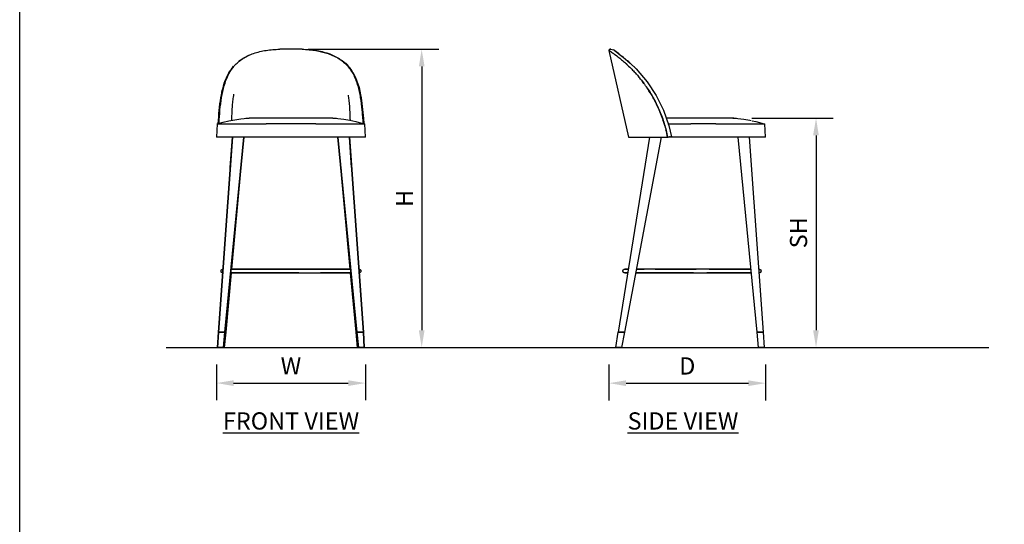
# Model space of a CAD drawing. Units: inches. Extents: x 0 to 204, y 0 to 264.
# Drawn here: x 0 to 129, y 66 to 132 of the extents above; entities that cross this region are included whole.
import ezdxf

# ---------------------------------------------------------------- set-up
doc = ezdxf.new("R2010")
doc.units = ezdxf.units.IN
doc.header["$MEASUREMENT"] = 0
doc.layers.get('0').update_dxf_attribs({"color": 10})
doc.layers.add('A-ANNO-DIMS', color=2, linetype='Continuous')
doc.layers.add('A-ANNO-NOTES', color=2, linetype='Continuous')
doc.styles.add('Arial', font='arial.ttf')
doc.dimstyles.new('ARCH-24', dxfattribs={"dimscale": 24, "dimtxt": 0.09375, "dimasz": 0.09375, "dimexe": 0.09375, "dimexo": 0.09375, "dimgap": 0.046875, "dimtad": 1, "dimdec": 4, "dimzin": 3, "dimdsep": 46, "dimlunit": 4, "dimtxsty": 'Arial', "dimcen": 0, "dimdle": 0.09375, "dimclrd": 256, "dimclre": 256, "dimclrt": 256, "dimadec": 0, "dimazin": 0, "dimtfac": 1, "dimtdec": 4, "dimtmove": 2, "dimatfit": 2, "dimfxl": 1, "dimfrac": 2, "dimtolj": 1, "dimtzin": 0, "dimlwd": -1, "dimlwe": -1, "dimarcsym": 0})

# ---------------------------------------------------------------- blocks, each defined once
blk = doc.blocks.new('*D1')
at = {"layer": 'A-ANNO-DIMS', "transparency": 16777216}
for p, q in [((25.75, 86.88), (25.75, 82.22)), ((45.25, 86.88), (45.25, 82.22)), ((28, 84.47), (43, 84.47))]:
    blk.add_line(p, q, dxfattribs=at)
for points in [[(28, 84.84), (28, 84.09), (25.75, 84.47)], [(43, 84.84), (43, 84.09), (45.25, 84.47)]]:
    blk.add_solid(points, dxfattribs=at)
at = {"layer": 'Defpoints', "color": 0, "transparency": 16777216}
for p in [(25.75, 89.13), (45.25, 89.13), (45.25, 84.47)]:
    blk.add_point(p, dxfattribs=at)
at = {"layer": 'A-ANNO-DIMS', "transparency": 16777216, "insert": (35.5, 86.72), "char_height": 2.25, "attachment_point": 5, "style": 'Arial'}
blk.add_mtext('\\A1;W', dxfattribs=at)
blk = doc.blocks.new('*D2')
at = {"layer": 'A-ANNO-DIMS', "transparency": 16777216}
for p, q in [((77.12, 86.88), (77.12, 82.21)), ((97.62, 86.88), (97.62, 82.21)), ((79.37, 84.46), (95.37, 84.46))]:
    blk.add_line(p, q, dxfattribs=at)
for points in [[(79.37, 84.83), (79.37, 84.08), (77.12, 84.46)], [(95.37, 84.83), (95.37, 84.08), (97.62, 84.46)]]:
    blk.add_solid(points, dxfattribs=at)
at = {"layer": 'Defpoints', "color": 0, "transparency": 16777216}
for p in [(77.12, 89.13), (97.62, 89.13), (97.62, 84.46)]:
    blk.add_point(p, dxfattribs=at)
at = {"layer": 'A-ANNO-DIMS', "transparency": 16777216, "insert": (87.37, 86.71), "char_height": 2.25, "attachment_point": 5, "style": 'Arial'}
blk.add_mtext('\\A1;D', dxfattribs=at)
blk = doc.blocks.new('*D3')
at = {"layer": 'A-ANNO-DIMS', "transparency": 16777216}
for p, q in [((95.83, 119.12), (106.47, 119.12)), ((104.22, 116.87), (104.22, 91.38)), ((103.72, 89.13), (106.47, 89.13))]:
    blk.add_line(p, q, dxfattribs=at)
for points in [[(103.84, 116.87), (104.59, 116.87), (104.22, 119.12)], [(103.84, 91.38), (104.59, 91.38), (104.22, 89.13)]]:
    blk.add_solid(points, dxfattribs=at)
at = {"layer": 'Defpoints', "color": 0, "transparency": 16777216}
for p in [(93.58, 119.12), (101.47, 89.13), (104.22, 89.13)]:
    blk.add_point(p, dxfattribs=at)
at = {"layer": 'A-ANNO-DIMS', "transparency": 16777216, "insert": (101.93, 104.13), "char_height": 2.25, "attachment_point": 5, "rotation": 90, "style": 'Arial'}
blk.add_mtext('\\A1;SH', dxfattribs=at)
blk = doc.blocks.new('*D4')
at = {"layer": 'A-ANNO-DIMS', "transparency": 16777216}
for p, q in [((37.75, 128.13), (54.86, 128.13)), ((52.61, 125.88), (52.61, 91.38)), ((46.25, 89.13), (54.86, 89.13))]:
    blk.add_line(p, q, dxfattribs=at)
for points in [[(52.24, 125.88), (52.99, 125.88), (52.61, 128.13)], [(52.24, 91.38), (52.99, 91.38), (52.61, 89.13)]]:
    blk.add_solid(points, dxfattribs=at)
at = {"layer": 'Defpoints', "color": 0, "transparency": 16777216}
for p in [(35.5, 128.13), (44, 89.13), (52.61, 89.13)]:
    blk.add_point(p, dxfattribs=at)
at = {"layer": 'A-ANNO-DIMS', "transparency": 16777216, "insert": (50.36, 108.63), "char_height": 2.25, "attachment_point": 5, "rotation": 90, "style": 'Arial'}
blk.add_mtext('\\A1;H', dxfattribs=at)
blk = doc.blocks.new('VISTA-5-FR')
for p, q in [((1.47, 39), (-1.47, 39)), ((5.47, 30), (-5.47, 30)), ((-9.66, 29.25), (-9.75, 27.5)), ((-9.66, 29.25), (-3.25, 29.25)), ((3.25, 29.25), (-3.25, 29.25)), ((3.25, 29.25), (9.66, 29.25)), ((9.75, 27.5), (9.66, 29.25)), ((-3.25, 27.5), (-9.75, 27.5)), ((-7.65, 27.5), (-9.49, 2)), ((-9.49, 2), (-7.65, 27.5)), ((-8.64, 2), (-6.15, 27.5)), ((-6.15, 27.5), (-8.64, 2)), ((-7.67, 27.5), (-7.94, 23.53)), ((-7.94, 23.53), (-7.67, 27.5)), ((3.25, 27.5), (-3.25, 27.5)), ((9.75, 27.5), (3.25, 27.5)), ((6.15, 27.5), (8.64, 2)), ((8.64, 2), (6.15, 27.5)), ((9.49, 2), (7.65, 27.5)), ((7.65, 27.5), (9.49, 2)), ((7.94, 23.53), (7.67, 27.5)), ((7.67, 27.5), (7.94, 23.53)), ((-7.77, 10.24), (-6.54, 23.53)), ((-6.54, 23.53), (-7.77, 10.24)), ((6.54, 23.53), (7.77, 10.24)), ((7.77, 10.24), (6.54, 23.53)), ((-9.16, 10), (-9.15, 10.01)), ((-9.15, 9.99), (-9.16, 10)), ((-9.16, 10), (-9.16, 10)), ((-9.15, 10.07), (-9.14, 10.08)), ((-9.15, 10.06), (-9.15, 10.07)), ((-9.15, 10.05), (-9.15, 10.06)), ((-9.15, 10.04), (-9.15, 10.05)), ((-9.15, 10.03), (-9.15, 10.04)), ((-9.15, 10.02), (-9.15, 10.03)), ((-9.15, 10.01), (-9.15, 10.02)), ((-9.15, 9.98), (-9.15, 9.99)), ((-9.15, 9.97), (-9.15, 9.98)), ((-9.15, 9.96), (-9.15, 9.97)), ((-9.15, 9.95), (-9.15, 9.96)), ((-9.15, 9.94), (-9.15, 9.95)), ((-9.14, 9.93), (-9.15, 9.94)), ((-9.14, 10.1), (-9.13, 10.11)), ((-9.14, 10.09), (-9.14, 10.1)), ((-9.14, 10.08), (-9.14, 10.09)), ((-9.14, 9.92), (-9.14, 9.93)), ((-9.14, 9.91), (-9.14, 9.92)), ((-9.13, 9.9), (-9.14, 9.91)), ((-9.13, 10.11), (-9.13, 10.12)), ((-9.13, 10.12), (-9.12, 10.12)), ((-9.13, 9.89), (-9.13, 9.9)), ((-9.13, 9.88), (-9.13, 9.89)), ((-9.12, 9.87), (-9.13, 9.88)), ((-9.12, 10.13), (-9.11, 10.14)), ((-9.12, 10.12), (-9.12, 10.13)), ((-9.12, 9.86), (-9.12, 9.87)), ((-9.11, 9.86), (-9.12, 9.86)), ((-9.11, 10.15), (-9.1, 10.16)), ((-9.11, 10.14), (-9.11, 10.15)), ((-9.1, 9.85), (-9.11, 9.86)), ((-9.1, 10.16), (-9.09, 10.16)), ((-9.1, 9.84), (-9.1, 9.85)), ((-9.09, 9.83), (-9.1, 9.84)), ((-9.09, 10.17), (-9.08, 10.18)), ((-9.09, 10.16), (-9.09, 10.17)), ((-9.08, 9.83), (-9.09, 9.83)), ((-9.08, 10.18), (-9.07, 10.19)), ((-9.08, 9.82), (-9.08, 9.83)), ((-9.07, 9.81), (-9.08, 9.82)), ((-9.07, 10.19), (-9.06, 10.19)), ((-9.06, 9.81), (-9.07, 9.81)), ((-9.06, 10.19), (-9.06, 10.2)), ((-9.06, 10.2), (-9.05, 10.2)), ((-9.05, 9.8), (-9.06, 9.81)), ((-9.05, 10.2), (-9.04, 10.21)), ((-9.05, 9.79), (-9.05, 9.8)), ((-9.04, 9.79), (-9.05, 9.79)), ((-9.04, 10.21), (-9.03, 10.22)), ((-9.03, 9.78), (-9.04, 9.79)), ((-9.03, 10.22), (-9.02, 10.22)), ((-9.02, 9.78), (-9.03, 9.78)), ((-9.02, 10.22), (-9.01, 10.23)), ((-9.01, 9.77), (-9.02, 9.78)), ((-9.01, 10.23), (-9, 10.23)), ((-9, 9.77), (-9.01, 9.77)), ((-9, 10.23), (-8.99, 10.24)), ((-9, 10.23), (-9, 10.23)), ((-8.99, 9.77), (-9, 9.77)), ((-8.99, 10.24), (-8.98, 10.24)), ((-8.98, 9.76), (-8.99, 9.77)), ((-8.98, 10.24), (-8.97, 10.24)), ((-8.97, 9.76), (-8.98, 9.76)), ((-8.97, 10.24), (-8.96, 10.24)), ((-8.96, 9.76), (-8.97, 9.76)), ((-8.96, 10.24), (-8.95, 10.25)), ((-8.95, 9.75), (-8.96, 9.76)), ((-8.95, 10.25), (-8.94, 10.25)), ((-8.94, 9.75), (-8.95, 9.75)), ((-8.94, 10.25), (-8.93, 10.25)), ((-8.93, 9.75), (-8.94, 9.75)), ((-8.94, 9.75), (-8.94, 9.75)), ((-8.93, 10.25), (-8.92, 10.25)), ((-8.92, 10.25), (-8.91, 10.25)), ((-8.91, 10.25), (-8.91, 10.25)), ((-8.9, 10.25), (-8.91, 10.25)), ((-8.91, 10.25), (-8.89, 10.25)), ((-8.89, 10.25), (-8.9, 10.25)), ((-8.53, 2), (-7.81, 9.76)), ((-7.81, 9.76), (-8.53, 2)), ((-7.9, 9.75), (-7.86, 9.75)), ((-7.87, 9.75), (-7.89, 9.75)), ((-7.81, 9.75), (-7.87, 9.75)), ((-7.82, 10.25), (-7.86, 10.25)), ((-7.86, 9.75), (-7.8, 9.75)), ((-7.84, 10.25), (-7.78, 10.25)), ((-7.76, 10.25), (-7.82, 10.25)), ((-7.75, 9.75), (-7.81, 9.75)), ((-7.8, 9.75), (-7.74, 9.75)), ((-7.78, 10.25), (-7.71, 10.25)), ((-7.7, 10.25), (-7.76, 10.25)), ((-7.69, 9.75), (-7.75, 9.75)), ((-7.74, 9.75), (-7.67, 9.75)), ((-7.71, 10.25), (-7.65, 10.25)), ((-7.63, 10.25), (-7.7, 10.25)), ((-7.62, 9.75), (-7.69, 9.75)), ((-7.67, 9.75), (-7.61, 9.75)), ((-7.65, 10.25), (-7.58, 10.25)), ((-7.57, 10.25), (-7.63, 10.25)), ((-7.55, 9.75), (-7.62, 9.75)), ((-7.61, 9.75), (-7.54, 9.75)), ((-7.58, 10.25), (-7.52, 10.25)), ((-7.5, 10.25), (-7.57, 10.25)), ((-7.49, 9.75), (-7.55, 9.75)), ((-7.54, 9.75), (-7.47, 9.75)), ((-7.52, 10.25), (-7.45, 10.25)), ((-7.43, 10.25), (-7.5, 10.25)), ((-7.42, 9.75), (-7.49, 9.75)), ((-7.47, 9.75), (-7.4, 9.75)), ((-7.45, 10.25), (-7.38, 10.25)), ((-7.36, 10.25), (-7.43, 10.25)), ((-7.35, 9.75), (-7.42, 9.75)), ((-7.4, 9.75), (-7.33, 9.75)), ((-7.38, 10.25), (-7.31, 10.25)), ((-7.28, 10.25), (-7.36, 10.25)), ((-7.27, 9.75), (-7.35, 9.75)), ((-7.33, 9.75), (-7.26, 9.75)), ((-7.31, 10.25), (-7.23, 10.25)), ((-7.21, 10.25), (-7.28, 10.25)), ((-7.2, 9.75), (-7.27, 9.75)), ((-7.26, 9.75), (-7.18, 9.75)), ((-7.23, 10.25), (-7.16, 10.25)), ((-7.14, 10.25), (-7.21, 10.25)), ((-7.12, 9.75), (-7.2, 9.75)), ((-7.18, 9.75), (-7.11, 9.75)), ((-7.16, 10.25), (-7.08, 10.25)), ((-7.06, 10.25), (-7.14, 10.25)), ((-7.05, 9.75), (-7.12, 9.75)), ((-7.11, 9.75), (-7.03, 9.75)), ((-7.08, 10.25), (-7.01, 10.25)), ((-6.98, 10.25), (-7.06, 10.25)), ((-6.97, 9.75), (-7.05, 9.75)), ((-7.03, 9.75), (-6.95, 9.75)), ((-7.01, 10.25), (-6.97, 10.25)), ((-6.9, 10.25), (-6.98, 10.25)), ((-6.97, 10.25), (-5.88, 10.25)), ((-6.3, 9.75), (-6.97, 9.75)), ((-6.95, 9.75), (-6.87, 9.75)), ((-6.83, 10.25), (-6.9, 10.25)), ((-6.87, 9.75), (-6.83, 9.75)), ((-6.11, 10.25), (-6.83, 10.25)), ((-6.83, 9.75), (-5.22, 9.75)), ((-5.21, 9.75), (-6.3, 9.75)), ((-4.5, 10.25), (-6.11, 10.25)), ((-5.88, 10.25), (-4.79, 10.25)), ((-5.22, 9.75), (-3.6, 9.75)), ((-4.1, 9.75), (-5.21, 9.75)), ((-4.79, 10.25), (-3.69, 10.25)), ((-2.89, 10.25), (-4.5, 10.25)), ((-3, 9.75), (-4.1, 9.75)), ((-3.69, 10.25), (-2.58, 10.25)), ((-3.6, 9.75), (-1.98, 9.75)), ((-1.89, 9.75), (-3, 9.75)), ((-1.26, 10.25), (-2.89, 10.25)), ((-2.58, 10.25), (-1.46, 10.25)), ((-1.98, 9.75), (-0.36, 9.75)), ((-0.77, 9.75), (-1.89, 9.75)), ((-1.46, 10.25), (-0.35, 10.25)), ((0.36, 10.25), (-1.26, 10.25)), ((0.35, 9.75), (-0.77, 9.75)), ((-0.36, 9.75), (1.26, 9.75)), ((-0.35, 10.25), (0.77, 10.25)), ((1.02, 9.75), (0.35, 9.75)), ((1.98, 10.25), (0.36, 10.25)), ((0.77, 10.25), (1.89, 10.25)), ((1.26, 9.75), (2.89, 9.75)), ((1.89, 10.25), (3, 10.25)), ((3.6, 10.25), (1.98, 10.25)), ((2.89, 9.75), (4.5, 9.75)), ((3, 10.25), (4.1, 10.25)), ((5.22, 10.25), (3.6, 10.25)), ((3.69, 9.75), (3.69, 9.75)), ((4.79, 9.75), (3.86, 9.75)), ((4.1, 10.25), (5.21, 10.25)), ((4.5, 9.75), (6.11, 9.75)), ((5.88, 9.75), (4.79, 9.75)), ((5.21, 10.25), (6.3, 10.25)), ((6.83, 10.25), (5.22, 10.25)), ((6.97, 9.75), (5.88, 9.75)), ((6.11, 9.75), (6.83, 9.75)), ((6.3, 10.25), (6.97, 10.25)), ((6.87, 10.25), (6.83, 10.25)), ((6.83, 9.75), (6.9, 9.75)), ((6.95, 10.25), (6.87, 10.25)), ((6.9, 9.75), (6.98, 9.75)), ((7.03, 10.25), (6.95, 10.25)), ((6.97, 10.25), (7.05, 10.25)), ((7.01, 9.75), (6.97, 9.75)), ((6.98, 9.75), (7.06, 9.75)), ((7.08, 9.75), (7.01, 9.75)), ((7.11, 10.25), (7.03, 10.25)), ((7.05, 10.25), (7.12, 10.25)), ((7.06, 9.75), (7.14, 9.75)), ((7.16, 9.75), (7.08, 9.75)), ((7.18, 10.25), (7.11, 10.25)), ((7.12, 10.25), (7.2, 10.25)), ((7.14, 9.75), (7.21, 9.75)), ((7.23, 9.75), (7.16, 9.75)), ((7.26, 10.25), (7.18, 10.25)), ((7.2, 10.25), (7.27, 10.25)), ((7.21, 9.75), (7.28, 9.75)), ((7.31, 9.75), (7.23, 9.75)), ((7.33, 10.25), (7.26, 10.25)), ((7.27, 10.25), (7.35, 10.25)), ((7.28, 9.75), (7.36, 9.75)), ((7.38, 9.75), (7.31, 9.75)), ((7.4, 10.25), (7.33, 10.25)), ((7.35, 10.25), (7.42, 10.25)), ((7.36, 9.75), (7.43, 9.75)), ((7.45, 9.75), (7.38, 9.75)), ((7.47, 10.25), (7.4, 10.25)), ((7.42, 10.25), (7.49, 10.25)), ((7.43, 9.75), (7.5, 9.75)), ((7.52, 9.75), (7.45, 9.75)), ((7.54, 10.25), (7.47, 10.25)), ((7.49, 10.25), (7.55, 10.25)), ((7.5, 9.75), (7.57, 9.75)), ((7.58, 9.75), (7.52, 9.75)), ((7.61, 10.25), (7.54, 10.25)), ((7.55, 10.25), (7.62, 10.25)), ((7.57, 9.75), (7.63, 9.75)), ((7.65, 9.75), (7.58, 9.75)), ((7.67, 10.25), (7.61, 10.25)), ((7.62, 10.25), (7.69, 10.25)), ((7.63, 9.75), (7.7, 9.75)), ((7.71, 9.75), (7.65, 9.75)), ((7.74, 10.25), (7.67, 10.25)), ((7.69, 10.25), (7.75, 10.25)), ((7.7, 9.75), (7.76, 9.75)), ((7.78, 9.75), (7.71, 9.75)), ((7.8, 10.25), (7.74, 10.25)), ((7.75, 10.25), (7.81, 10.25)), ((7.76, 9.75), (7.82, 9.75)), ((7.84, 9.75), (7.78, 9.75)), ((7.86, 10.25), (7.8, 10.25)), ((7.81, 10.25), (7.84, 10.25)), ((7.81, 9.76), (8.53, 2)), ((8.53, 2), (7.81, 9.76)), ((7.82, 9.75), (7.88, 9.75)), ((7.89, 9.75), (7.84, 9.75)), ((7.88, 9.75), (7.9, 9.75)), ((8.91, 10.25), (8.89, 10.25)), ((8.9, 10.25), (8.91, 10.25)), ((8.91, 10.25), (8.92, 10.25)), ((8.92, 10.25), (8.93, 10.25)), ((8.93, 9.75), (8.92, 9.75)), ((8.93, 10.25), (8.94, 10.25)), ((8.94, 9.75), (8.93, 9.75)), ((8.94, 10.25), (8.94, 10.25)), ((8.94, 10.25), (8.95, 10.25)), ((8.95, 9.75), (8.94, 9.75)), ((8.95, 10.25), (8.96, 10.24)), ((8.96, 9.76), (8.95, 9.75)), ((8.96, 10.24), (8.97, 10.24)), ((8.97, 9.76), (8.96, 9.76)), ((8.97, 10.24), (8.98, 10.24)), ((8.98, 9.76), (8.97, 9.76)), ((8.98, 10.24), (8.99, 10.23)), ((8.99, 9.76), (8.98, 9.76)), ((8.99, 10.23), (9, 10.23)), ((9, 9.77), (8.99, 9.76)), ((9, 10.23), (9.01, 10.23)), ((9.01, 9.77), (9, 9.77)), ((9, 9.77), (9, 9.77)), ((9.01, 10.23), (9.02, 10.22)), ((9.02, 9.78), (9.01, 9.77)), ((9.02, 10.22), (9.03, 10.22)), ((9.03, 9.78), (9.02, 9.78)), ((9.03, 10.22), (9.04, 10.21)), ((9.04, 9.79), (9.03, 9.78)), ((9.04, 10.21), (9.05, 10.21)), ((9.05, 9.8), (9.04, 9.79)), ((9.05, 10.21), (9.05, 10.2)), ((9.05, 10.2), (9.06, 10.19)), ((9.06, 9.8), (9.05, 9.8)), ((9.06, 10.19), (9.07, 10.19)), ((9.07, 9.81), (9.06, 9.81)), ((9.06, 9.81), (9.06, 9.8)), ((9.07, 10.19), (9.08, 10.18)), ((9.08, 9.82), (9.07, 9.81)), ((9.08, 10.18), (9.08, 10.17)), ((9.08, 10.17), (9.09, 10.17)), ((9.09, 9.83), (9.08, 9.82)), ((9.09, 10.17), (9.1, 10.16)), ((9.1, 9.84), (9.09, 9.84)), ((9.09, 9.84), (9.09, 9.83)), ((9.1, 10.16), (9.1, 10.15)), ((9.1, 10.15), (9.11, 10.14)), ((9.11, 9.85), (9.1, 9.84)), ((9.11, 10.14), (9.12, 10.14)), ((9.12, 9.87), (9.11, 9.86)), ((9.11, 9.86), (9.11, 9.85)), ((9.12, 10.14), (9.12, 10.13)), ((9.12, 10.13), (9.13, 10.12)), ((9.13, 9.88), (9.12, 9.88)), ((9.12, 9.88), (9.12, 9.87)), ((9.13, 10.12), (9.13, 10.11)), ((9.13, 10.11), (9.13, 10.1)), ((9.13, 10.1), (9.14, 10.09)), ((9.14, 9.9), (9.13, 9.89)), ((9.13, 9.89), (9.13, 9.88)), ((9.14, 10.09), (9.14, 10.08)), ((9.14, 10.08), (9.14, 10.07)), ((9.14, 10.07), (9.15, 10.06)), ((9.15, 9.93), (9.14, 9.92)), ((9.14, 9.92), (9.14, 9.91)), ((9.14, 9.91), (9.14, 9.9)), ((9.15, 10.06), (9.15, 10.05)), ((9.15, 10.05), (9.15, 10.04)), ((9.15, 10.04), (9.15, 10.03)), ((9.15, 10.03), (9.15, 10.02)), ((9.15, 10.02), (9.15, 10.01)), ((9.15, 10.01), (9.16, 10)), ((9.16, 10), (9.15, 9.99)), ((9.15, 9.99), (9.15, 9.98)), ((9.15, 9.98), (9.15, 9.97)), ((9.15, 9.97), (9.15, 9.96)), ((9.15, 9.96), (9.15, 9.95)), ((9.15, 9.95), (9.15, 9.94)), ((9.15, 9.94), (9.15, 9.93)), ((9.16, 10), (9.16, 10)), ((-9.49, 2), (-9.59, 0)), ((-9.59, 0), (-9.49, 2)), ((-8.64, 2), (-9.49, 2)), ((-9.49, 2), (-8.64, 2)), ((-8.84, 0), (-8.64, 2)), ((-8.64, 2), (-8.84, 0)), ((-8.73, 0), (-8.53, 2)), ((-8.53, 2), (-8.73, 0)), ((-8.53, 2), (-8.63, 2)), ((-8.63, 2), (-8.53, 2)), ((8.63, 2), (8.53, 2)), ((8.53, 2), (8.73, 0)), ((8.73, 0), (8.53, 2)), ((8.53, 2), (8.63, 2)), ((9.49, 2), (8.64, 2)), ((8.64, 2), (8.84, 0)), ((8.84, 0), (8.64, 2)), ((8.64, 2), (9.49, 2)), ((9.59, 0), (9.49, 2)), ((9.49, 2), (9.59, 0)), ((-8.84, 0), (-9.59, 0)), ((-8.73, 0), (-8.83, 0)), ((8.83, 0), (8.73, 0)), ((9.59, 0), (8.84, 0))]:
    blk.add_line(p, q)
at = {"flags": 128}
for points in [[(1.47, 39), (3.29, 38.86), (4.88, 38.47), (6.15, 37.9), (7.12, 37.19), (7.87, 36.33), (8.45, 35.3), (8.91, 34), (9.25, 32.31), (9.49, 29.97), (9.52, 29.28)], [(-9.66, 29.25), (-8.89, 29.46), (-8.12, 29.64), (-7.34, 29.79), (-6.56, 29.91), (-6.13, 29.96)], [(-6.13, 29.96), (-5.89, 29.99), (-5.65, 30), (-5.47, 30)], [(5.47, 30), (5.71, 30), (5.95, 29.98), (6.13, 29.96)], [(6.13, 29.96), (6.92, 29.86), (7.7, 29.73), (8.48, 29.56), (9.25, 29.36), (9.66, 29.25)]]:
    blk.add_lwpolyline(points, dxfattribs=at)
for points, knots in [([(-9.41, 29.31), (-9.41, 29.31), (-9.38, 29.9), (-9.3, 31.06), (-9.1, 32.71), (-8.77, 34.25), (-8.25, 35.65), (-7.47, 36.86), (-6.54, 37.66), (-5.64, 38.17), (-4.9, 38.47), (-4.09, 38.71), (-3.24, 38.87), (-2.36, 38.97), (-1.77, 39), (-1.47, 39)], [0.0992032, 0.0992032, 0.0992032, 0.0992032, 0.1, 0.2, 0.3, 0.4, 0.5, 0.6, 0.7, 0.75, 0.8, 0.85, 0.9, 0.95, 1, 1, 1, 1]), ([(1.47, 39), (1.77, 39), (2.22, 38.98), (2.66, 38.94), (2.8, 38.92)], [-1, -1, -1, -1, -0.95, -0.92500001, -0.92500001, -0.92500001, -0.92500001]), ([(2.8, 38.92), (2.95, 38.9), (3.38, 38.85), (4.09, 38.71), (4.9, 38.47), (5.64, 38.17), (6.09, 37.92), (6.3, 37.78)], [-0.925, -0.925, -0.925, -0.925, -0.9, -0.85, -0.8, -0.75, -0.7, -0.7, -0.7, -0.7]), ([(3.24, 38.87), (3.25, 38.86), (3.28, 38.86), (3.31, 38.85), (3.33, 38.85)], [0.098479727, 0.098479727, 0.098479727, 0.098479727, 0.1, 0.10353708, 0.10353708, 0.10353708, 0.10353708]), ([(-6.83, 37.44), (-6.68, 37.55), (-6.25, 37.86), (-5.76, 38.12), (-5.42, 38.27)], [-0.3368566, -0.3368566, -0.3368566, -0.3368566, -0.3, -0.2312395, -0.2312395, -0.2312395, -0.2312395]), ([(4.71, 38.53), (4.79, 38.5), (4.94, 38.45), (5.09, 38.4), (5.16, 38.37)], [0.18594, 0.18594, 0.18594, 0.18594, 0.2, 0.21448988, 0.21448988, 0.21448988, 0.21448988]), ([(6.69, 37.55), (6.99, 37.32), (7.44, 36.9), (7.95, 36.23), (8.43, 35.38), (8.87, 34.21), (9.19, 32.67), (9.39, 31.03), (9.48, 29.88), (9.51, 29.29), (9.51, 29.28)], [0.325, 0.325, 0.325, 0.325, 0.4, 0.45, 0.5, 0.6, 0.7, 0.8, 0.9, 0.9008565, 0.9008565, 0.9008565, 0.9008565]), ([(-9.51, 29.28), (-9.51, 29.29), (-9.48, 29.88), (-9.4, 31.03), (-9.23, 32.4), (-9.03, 33.44), (-8.78, 34.45), (-8.43, 35.38), (-7.95, 36.23), (-7.66, 36.61), (-7.5, 36.79)], [-0.9008565, -0.9008565, -0.9008565, -0.9008565, -0.9, -0.8, -0.7, -0.65, -0.6, -0.5, -0.45, -0.4, -0.4, -0.4, -0.4]), ([(-7.51, 33.13), (-7.51, 33.13), (-7.53, 33), (-7.56, 32.76), (-7.63, 32.27), (-7.69, 31.63), (-7.75, 30.74), (-7.77, 30.09), (-7.78, 29.71)], [0.6496453, 0.6496453, 0.6496453, 0.6496453, 0.65, 0.675, 0.7, 0.75, 0.8, 0.8690339, 0.8690339, 0.8690339, 0.8690339]), ([(7.78, 29.71), (7.77, 30.09), (7.75, 30.74), (7.69, 31.63), (7.62, 32.36), (7.56, 32.8), (7.53, 33.01)], [-0.8690297, -0.8690297, -0.8690297, -0.8690297, -0.8, -0.75, -0.7, -0.6578462, -0.6578462, -0.6578462, -0.6578462])]:
    blk.add_open_spline(points, degree=3, knots=knots)
for points in [[(4.2, 38.67), (4.2, 38.67), (4.21, 38.67), (4.22, 38.67)], [(6.3, 37.78), (6.52, 37.64), (6.71, 37.49), (6.9, 37.33)], [(6.9, 37.33), (7.08, 37.17), (7.26, 37), (7.41, 36.82)], [(7.41, 36.82), (7.57, 36.64), (7.72, 36.45), (7.85, 36.25)], [(7.85, 36.25), (7.98, 36.04), (8.22, 35.63), (8.42, 35.17), (8.5, 34.94)], [(8.5, 34.94), (8.59, 34.71), (8.67, 34.47), (8.74, 34.23)], [(8.74, 34.23), (8.81, 33.98), (8.87, 33.73), (8.93, 33.48)], [(8.93, 33.47), (8.98, 33.22), (9.03, 32.96), (9.08, 32.69)], [(9.08, 32.69), (9.16, 32.16), (9.23, 31.61), (9.28, 31.05)], [(9.28, 31.05), (9.31, 30.77), (9.34, 30.48), (9.36, 30.2)], [(9.36, 30.19), (9.38, 29.9), (9.4, 29.62), (9.41, 29.32)], [(9.41, 29.32), (9.41, 29.32), (9.41, 29.31), (9.41, 29.31)]]:
    blk.add_open_spline(points, degree=3)
blk = doc.blocks.new('VISTA-5-SD')
for p, q in [((-10.25, 38.85), (-7.7, 27.5)), ((-10.19, 38.7), (-10.24, 38.84)), ((-10.13, 39), (-10, 39)), ((-10, 39), (-10.13, 39)), ((-9.5, 38.8), (-9.65, 38.91)), ((6.08, 30), (-2.75, 30)), ((3.75, 30), (0.48, 30)), ((-2.53, 29.25), (0.48, 29.25)), ((3.75, 29.25), (0.48, 29.25)), ((3.75, 29.25), (10.16, 29.25)), ((10.25, 27.5), (10.16, 29.25)), ((-4.94, 27.5), (-9.06, 2)), ((-3.44, 27.5), (-8.22, 2)), ((-2.57, 27.5), (-2.49, 27.5)), ((0.48, 27.5), (-2.5, 27.5)), ((-2.35, 27.54), (-2.45, 27.52)), ((3.75, 27.5), (0.48, 27.5)), ((10.25, 27.5), (3.75, 27.5)), ((9.14, 2), (6.65, 27.5)), ((9.99, 2), (8.15, 27.5)), ((-8.42, 10.06), (-8.41, 10.07)), ((-8.42, 10.05), (-8.42, 10.06)), ((-8.42, 10.04), (-8.42, 10.05)), ((-8.42, 10.03), (-8.42, 10.04)), ((-8.42, 10.02), (-8.42, 10.03)), ((-8.42, 10.01), (-8.42, 10.02)), ((-8.42, 10), (-8.42, 10.01)), ((-8.42, 9.99), (-8.42, 10)), ((-8.42, 10), (-8.42, 10)), ((-8.42, 9.98), (-8.42, 9.99)), ((-8.42, 9.97), (-8.42, 9.98)), ((-8.42, 9.96), (-8.42, 9.97)), ((-8.42, 9.95), (-8.42, 9.96)), ((-8.42, 9.94), (-8.42, 9.95)), ((-8.41, 9.93), (-8.42, 9.94)), ((-8.41, 10.09), (-8.4, 10.1)), ((-8.41, 10.08), (-8.41, 10.09)), ((-8.41, 10.07), (-8.41, 10.08)), ((-8.41, 9.92), (-8.41, 9.93)), ((-8.41, 9.91), (-8.41, 9.92)), ((-8.4, 9.9), (-8.41, 9.91)), ((-8.4, 10.11), (-8.4, 10.12)), ((-8.4, 10.12), (-8.39, 10.12)), ((-8.4, 10.1), (-8.4, 10.11)), ((-8.4, 9.89), (-8.4, 9.9)), ((-8.39, 9.88), (-8.4, 9.89)), ((-8.39, 10.13), (-8.38, 10.14)), ((-8.39, 10.12), (-8.39, 10.13)), ((-8.39, 9.87), (-8.39, 9.88)), ((-8.38, 9.86), (-8.39, 9.87)), ((-8.38, 10.14), (-8.37, 10.15)), ((-8.37, 9.85), (-8.38, 9.86)), ((-8.38, 9.86), (-8.38, 9.86)), ((-8.37, 10.15), (-8.37, 10.16)), ((-8.37, 10.16), (-8.36, 10.16)), ((-8.37, 9.84), (-8.37, 9.85)), ((-8.36, 9.83), (-8.37, 9.84)), ((-8.36, 10.17), (-8.35, 10.18)), ((-8.36, 10.16), (-8.36, 10.17)), ((-8.35, 9.83), (-8.36, 9.83)), ((-8.35, 10.18), (-8.34, 10.19)), ((-8.35, 9.82), (-8.35, 9.83)), ((-8.34, 9.81), (-8.35, 9.82)), ((-8.34, 10.19), (-8.33, 10.19)), ((-8.33, 9.81), (-8.34, 9.81)), ((-8.33, 10.19), (-8.33, 10.2)), ((-8.33, 10.2), (-8.32, 10.2)), ((-8.32, 9.8), (-8.33, 9.81)), ((-8.32, 10.2), (-8.31, 10.21)), ((-8.31, 9.79), (-8.32, 9.8)), ((-8.31, 10.21), (-8.3, 10.22)), ((-8.3, 9.78), (-8.31, 9.79)), ((-8.31, 9.79), (-8.31, 9.79)), ((-8.3, 10.22), (-8.29, 10.22)), ((-8.29, 9.78), (-8.3, 9.78)), ((-8.29, 10.22), (-8.28, 10.23)), ((-8.28, 9.77), (-8.29, 9.78)), ((-8.28, 10.23), (-8.27, 10.23)), ((-8.27, 9.77), (-8.28, 9.77)), ((-8.27, 10.23), (-8.26, 10.23)), ((-8.26, 9.77), (-8.27, 9.77)), ((-8.26, 10.23), (-8.26, 10.24)), ((-8.26, 10.24), (-8.25, 10.24)), ((-8.25, 9.76), (-8.26, 9.77)), ((-8.25, 10.24), (-8.24, 10.24)), ((-8.24, 9.76), (-8.25, 9.76)), ((-8.24, 10.24), (-8.23, 10.24)), ((-8.23, 9.76), (-8.24, 9.76)), ((-8.23, 10.24), (-8.22, 10.25)), ((-8.22, 9.75), (-8.23, 9.76)), ((-8.22, 10.25), (-8.21, 10.25)), ((-8.21, 9.75), (-8.22, 9.75)), ((-8.21, 10.25), (-8.2, 10.25)), ((-8.2, 9.75), (-8.21, 9.75)), ((-8.2, 10.25), (-8.19, 10.25)), ((-8.19, 9.75), (-8.2, 9.75)), ((-8.19, 10.25), (-8.18, 10.25)), ((-8.18, 9.75), (-8.19, 9.75)), ((-8.18, 10.25), (-8.17, 10.25)), ((-8.17, 9.75), (-8.18, 9.75)), ((-8.14, 10.25), (-8.17, 10.25)), ((-8.17, 10.25), (-8.17, 10.25)), ((-8.17, 10.25), (-8.15, 10.25)), ((-8.14, 9.75), (-8.17, 9.75)), ((-8.17, 9.75), (-8.17, 9.75)), ((-8.17, 9.75), (-8.15, 9.75)), ((-8.15, 10.25), (-8.08, 10.25)), ((-8.15, 9.75), (-8.08, 9.75)), ((-8.05, 10.25), (-8.14, 10.25)), ((-8.05, 9.75), (-8.14, 9.75)), ((-8.08, 10.25), (-7.97, 10.25)), ((-8.08, 9.75), (-7.97, 9.75)), ((-7.93, 10.25), (-8.05, 10.25)), ((-7.93, 9.75), (-8.05, 9.75)), ((-7.97, 10.25), (-7.82, 10.25)), ((-7.97, 9.75), (-7.82, 9.75)), ((-7.76, 10.25), (-7.93, 10.25)), ((-7.81, 9.75), (-7.93, 9.75)), ((-7.82, 10.25), (-7.73, 10.25)), ((-7.73, 10.25), (-7.76, 10.25)), ((-6.77, 9.75), (-6.73, 9.75)), ((-6.7, 9.75), (-6.76, 9.75)), ((-6.73, 9.75), (-6.67, 9.75)), ((-6.64, 9.75), (-6.7, 9.75)), ((-6.67, 10.25), (-6.61, 10.25)), ((-6.64, 10.25), (-6.67, 10.25)), ((-6.67, 9.75), (-6.61, 9.75)), ((-6.58, 10.25), (-6.64, 10.25)), ((-6.58, 9.75), (-6.64, 9.75)), ((-6.61, 10.25), (-6.54, 10.25)), ((-6.61, 9.75), (-6.54, 9.75)), ((-6.52, 10.25), (-6.58, 10.25)), ((-6.52, 9.75), (-6.58, 9.75)), ((-6.54, 10.25), (-6.48, 10.25)), ((-6.54, 9.75), (-6.48, 9.75)), ((-6.45, 10.25), (-6.52, 10.25)), ((-6.45, 9.75), (-6.52, 9.75)), ((-6.48, 10.25), (-6.41, 10.25)), ((-6.48, 9.75), (-6.41, 9.75)), ((-6.38, 10.25), (-6.45, 10.25)), ((-6.38, 9.75), (-6.45, 9.75)), ((-6.41, 10.25), (-6.34, 10.25)), ((-6.41, 9.75), (-6.34, 9.75)), ((-6.31, 10.25), (-6.38, 10.25)), ((-6.31, 9.75), (-6.38, 9.75)), ((-6.34, 10.25), (-6.27, 10.25)), ((-6.34, 9.75), (-6.27, 9.75)), ((-6.24, 10.25), (-6.31, 10.25)), ((-6.24, 9.75), (-6.31, 9.75)), ((-6.27, 10.25), (-6.2, 10.25)), ((-6.27, 9.75), (-6.2, 9.75)), ((-6.17, 10.25), (-6.24, 10.25)), ((-6.17, 9.75), (-6.24, 9.75)), ((-6.2, 10.25), (-6.13, 10.25)), ((-6.2, 9.75), (-6.13, 9.75)), ((-6.1, 10.25), (-6.17, 10.25)), ((-6.1, 9.75), (-6.17, 9.75)), ((-6.13, 10.25), (-6.05, 10.25)), ((-6.13, 9.75), (-6.05, 9.75)), ((-6.02, 10.25), (-6.1, 10.25)), ((-6.02, 9.75), (-6.1, 9.75)), ((-6.05, 10.25), (-5.98, 10.25)), ((-6.05, 9.75), (-5.98, 9.75)), ((-5.94, 10.25), (-6.02, 10.25)), ((-5.94, 9.75), (-6.02, 9.75)), ((-5.98, 10.25), (-5.9, 10.25)), ((-5.98, 9.75), (-5.9, 9.75)), ((-5.87, 10.25), (-5.94, 10.25)), ((-5.87, 9.75), (-5.94, 9.75)), ((-5.9, 10.25), (-5.83, 10.25)), ((-5.9, 9.75), (-5.83, 9.75)), ((-5.79, 10.25), (-5.87, 10.25)), ((-5.79, 9.75), (-5.87, 9.75)), ((-5.83, 10.25), (-5.75, 10.25)), ((-5.83, 9.75), (-5.75, 9.75)), ((-5.71, 10.25), (-5.79, 10.25)), ((-5.71, 9.75), (-5.79, 9.75)), ((-5.75, 10.25), (-5.67, 10.25)), ((-5.75, 9.75), (-5.67, 9.75)), ((-5.63, 10.25), (-5.71, 10.25)), ((-5.63, 9.75), (-5.71, 9.75)), ((-5.67, 10.25), (-5.63, 10.25)), ((-5.67, 9.75), (-5.63, 9.75)), ((-3.9, 10.25), (-5.63, 10.25)), ((-3.9, 9.75), (-5.63, 9.75)), ((-5.63, 9.75), (-3.8, 9.75)), ((-4.2, 10.25), (-3.8, 10.25)), ((-2.06, 10.25), (-3.9, 10.25)), ((-2.06, 9.75), (-3.9, 9.75)), ((-3.8, 10.25), (-1.97, 10.25)), ((-3.8, 9.75), (-1.97, 9.75)), ((-0.22, 10.25), (-2.06, 10.25)), ((-0.22, 9.75), (-2.06, 9.75)), ((-1.97, 10.25), (-0.13, 10.25)), ((-1.97, 9.75), (-0.13, 9.75)), ((1.62, 10.25), (-0.22, 10.25)), ((0.81, 9.75), (-0.22, 9.75)), ((-0.13, 10.25), (1.15, 10.25)), ((-0.13, 9.75), (1.71, 9.75)), ((3.46, 10.25), (1.62, 10.25)), ((1.71, 9.75), (3.55, 9.75)), ((3.46, 9.75), (2.55, 9.75)), ((2.88, 10.25), (3.55, 10.25)), ((5.29, 10.25), (3.46, 10.25)), ((5.29, 9.75), (3.46, 9.75)), ((3.55, 10.25), (5.39, 10.25)), ((3.55, 9.75), (5.39, 9.75)), ((7.12, 10.25), (5.29, 10.25)), ((7.12, 9.75), (5.29, 9.75)), ((5.39, 10.25), (7.12, 10.25)), ((5.39, 9.75), (7.12, 9.75)), ((7.12, 10.25), (7.2, 10.25)), ((7.17, 10.25), (7.12, 10.25)), ((7.17, 9.75), (7.12, 9.75)), ((7.12, 9.75), (7.2, 9.75)), ((7.25, 10.25), (7.17, 10.25)), ((7.25, 9.75), (7.17, 9.75)), ((7.2, 10.25), (7.28, 10.25)), ((7.2, 9.75), (7.28, 9.75)), ((7.33, 10.25), (7.25, 10.25)), ((7.33, 9.75), (7.25, 9.75)), ((7.28, 10.25), (7.36, 10.25)), ((7.28, 9.75), (7.36, 9.75)), ((7.41, 10.25), (7.33, 10.25)), ((7.41, 9.75), (7.33, 9.75)), ((7.36, 10.25), (7.44, 10.25)), ((7.36, 9.75), (7.44, 9.75)), ((7.48, 10.25), (7.41, 10.25)), ((7.48, 9.75), (7.41, 9.75)), ((7.44, 10.25), (7.51, 10.25)), ((7.44, 9.75), (7.51, 9.75)), ((7.56, 10.25), (7.48, 10.25)), ((7.56, 9.75), (7.48, 9.75)), ((7.51, 10.25), (7.59, 10.25)), ((7.51, 9.75), (7.59, 9.75)), ((7.63, 10.25), (7.56, 10.25)), ((7.63, 9.75), (7.56, 9.75)), ((7.59, 10.25), (7.66, 10.25)), ((7.59, 9.75), (7.66, 9.75)), ((7.7, 10.25), (7.63, 10.25)), ((7.7, 9.75), (7.63, 9.75)), ((7.66, 10.25), (7.73, 10.25)), ((7.66, 9.75), (7.73, 9.75)), ((7.78, 10.25), (7.7, 10.25)), ((7.78, 9.75), (7.7, 9.75)), ((7.73, 10.25), (7.8, 10.25)), ((7.73, 9.75), (7.8, 9.75)), ((7.85, 10.25), (7.78, 10.25)), ((7.85, 9.75), (7.78, 9.75)), ((7.8, 10.25), (7.87, 10.25)), ((7.8, 9.75), (7.87, 9.75)), ((7.91, 10.25), (7.85, 10.25)), ((7.91, 9.75), (7.85, 9.75)), ((7.87, 10.25), (7.94, 10.25)), ((7.87, 9.75), (7.94, 9.75)), ((7.98, 10.25), (7.91, 10.25)), ((7.98, 9.75), (7.91, 9.75)), ((7.94, 10.25), (8.01, 10.25)), ((7.94, 9.75), (8.01, 9.75)), ((8.05, 10.25), (7.98, 10.25)), ((8.05, 9.75), (7.98, 9.75)), ((8.01, 10.25), (8.07, 10.25)), ((8.01, 9.75), (8.07, 9.75)), ((8.11, 10.25), (8.05, 10.25)), ((8.11, 9.75), (8.05, 9.75)), ((8.07, 10.25), (8.13, 10.25)), ((8.07, 9.75), (8.13, 9.75)), ((8.17, 10.25), (8.11, 10.25)), ((8.17, 9.75), (8.11, 9.75)), ((8.13, 10.25), (8.19, 10.25)), ((8.13, 9.75), (8.19, 9.75)), ((8.23, 10.25), (8.17, 10.25)), ((8.23, 9.75), (8.17, 9.75)), ((8.19, 10.25), (8.25, 10.25)), ((8.19, 9.75), (8.25, 9.75)), ((8.29, 10.25), (8.23, 10.25)), ((8.29, 9.75), (8.23, 9.75)), ((8.25, 10.25), (8.31, 10.25)), ((8.25, 9.75), (8.31, 9.75)), ((8.34, 10.25), (8.29, 10.25)), ((8.34, 9.75), (8.29, 9.75)), ((8.31, 10.25), (8.34, 10.25)), ((8.31, 9.75), (8.36, 9.75)), ((8.39, 9.75), (8.34, 9.75)), ((8.36, 9.75), (8.39, 9.75)), ((9.39, 10.25), (9.4, 10.25)), ((9.4, 10.25), (9.41, 10.25)), ((9.41, 10.25), (9.42, 10.25)), ((9.42, 10.25), (9.43, 10.25)), ((9.43, 10.25), (9.44, 10.25)), ((9.44, 9.75), (9.43, 9.75)), ((9.44, 10.25), (9.45, 10.25)), ((9.45, 9.76), (9.44, 9.75)), ((9.45, 10.25), (9.46, 10.24)), ((9.46, 9.76), (9.45, 9.76)), ((9.46, 10.24), (9.47, 10.24)), ((9.47, 9.76), (9.46, 9.76)), ((9.47, 10.24), (9.48, 10.24)), ((9.48, 9.76), (9.47, 9.76)), ((9.48, 10.24), (9.49, 10.23)), ((9.49, 9.77), (9.48, 9.76)), ((9.49, 10.23), (9.5, 10.23)), ((9.5, 9.77), (9.49, 9.77)), ((9.5, 10.23), (9.5, 10.23)), ((9.5, 10.23), (9.51, 10.22)), ((9.51, 9.77), (9.5, 9.77)), ((9.51, 10.22), (9.52, 10.22)), ((9.52, 9.78), (9.51, 9.77)), ((9.52, 10.22), (9.53, 10.21)), ((9.53, 9.79), (9.52, 9.78)), ((9.52, 9.78), (9.52, 9.78)), ((9.53, 10.21), (9.54, 10.21)), ((9.54, 9.8), (9.53, 9.79)), ((9.54, 10.21), (9.55, 10.2)), ((9.55, 9.8), (9.54, 9.8)), ((9.55, 10.2), (9.56, 10.19)), ((9.56, 9.81), (9.55, 9.8)), ((9.56, 10.19), (9.56, 10.19)), ((9.56, 10.19), (9.57, 10.18)), ((9.57, 9.81), (9.56, 9.81)), ((9.57, 10.18), (9.58, 10.17)), ((9.58, 9.83), (9.57, 9.82)), ((9.57, 9.82), (9.57, 9.81)), ((9.58, 10.17), (9.58, 10.17)), ((9.58, 10.17), (9.59, 10.16)), ((9.59, 9.84), (9.58, 9.83)), ((9.59, 10.16), (9.6, 10.15)), ((9.6, 9.85), (9.59, 9.84)), ((9.59, 9.84), (9.59, 9.84)), ((9.6, 10.15), (9.6, 10.14)), ((9.6, 10.14), (9.61, 10.14)), ((9.61, 9.87), (9.6, 9.86)), ((9.6, 9.86), (9.6, 9.85)), ((9.61, 10.14), (9.61, 10.13)), ((9.61, 10.13), (9.62, 10.12)), ((9.62, 9.88), (9.61, 9.87)), ((9.62, 10.12), (9.62, 10.11)), ((9.62, 10.11), (9.63, 10.1)), ((9.63, 9.9), (9.62, 9.89)), ((9.62, 9.89), (9.62, 9.88)), ((9.62, 9.88), (9.62, 9.88)), ((9.63, 10.1), (9.63, 10.09)), ((9.63, 10.09), (9.63, 10.08)), ((9.63, 10.08), (9.64, 10.07)), ((9.64, 9.92), (9.63, 9.91)), ((9.63, 9.91), (9.63, 9.9)), ((9.64, 10.07), (9.64, 10.06)), ((9.64, 10.06), (9.64, 10.05)), ((9.64, 10.05), (9.64, 10.04)), ((9.64, 10.04), (9.65, 10.03)), ((9.65, 9.96), (9.64, 9.95)), ((9.64, 9.95), (9.64, 9.94)), ((9.64, 9.94), (9.64, 9.93)), ((9.64, 9.93), (9.64, 9.92)), ((9.65, 10.03), (9.65, 10.02)), ((9.65, 10.02), (9.65, 10.01)), ((9.65, 10.01), (9.65, 10)), ((9.65, 10), (9.65, 9.99)), ((9.65, 10), (9.65, 10)), ((9.65, 9.99), (9.65, 9.98)), ((9.65, 9.98), (9.65, 9.97)), ((9.65, 9.97), (9.65, 9.96)), ((-9.35, 0), (-9.06, 2)), ((-8.64, 2), (-9.06, 2)), ((-9.06, 2), (-8.64, 2)), ((-8.22, 2), (-8.64, 2)), ((-8.64, 2), (-8.22, 2)), ((-8.22, 2), (-8.6, 0)), ((9.57, 2), (9.14, 2)), ((9.34, 0), (9.14, 2)), ((9.14, 2), (9.57, 2)), ((9.99, 2), (9.57, 2)), ((9.57, 2), (9.99, 2)), ((10.09, 0), (9.99, 2)), ((-8.98, 0), (-9.35, 0)), ((-8.6, 0), (-8.98, 0)), ((9.71, 0), (9.34, 0)), ((10.09, 0), (9.71, 0))]:
    blk.add_line(p, q)
at = {"flags": 128}
for points in [[(-10, 39), (-9.82, 38.98), (-9.65, 38.91)], [(-9.52, 38.83), (-9.52, 38.82), (-9.47, 38.78), (-9.21, 38.61), (-8.9, 38.38), (-8.39, 37.99), (-7.46, 37.2), (-6.67, 36.43), (-5.24, 34.75), (-4.07, 32.96), (-3.13, 31.05), (-2.42, 29.05), (-2.06, 27.57)], [(-8.93, 38.39), (-9.12, 38.54), (-9.47, 38.79)], [(-8.33, 37.93), (-8.4, 38), (-8.48, 38.06)], [(-7.57, 37.29), (-7.66, 37.38), (-7.81, 37.51)], [(-6.92, 36.68), (-6.93, 36.7), (-6.96, 36.72)], [(-5.56, 35.16), (-5.58, 35.18), (-5.62, 35.23)], [(-4.34, 33.41), (-4.38, 33.47), (-4.42, 33.53)], [(-3.35, 31.54), (-3.38, 31.61), (-3.42, 31.68)], [(5.97, 30), (6.21, 30), (6.45, 29.98), (6.63, 29.96)], [(6.63, 29.96), (7.42, 29.86), (8.2, 29.73), (8.34, 29.7)], [(8.49, 29.66), (8.98, 29.56), (9.75, 29.36), (10.16, 29.25)], [(-2.18, 27.57), (-2.22, 27.56), (-2.35, 27.54)]]:
    blk.add_lwpolyline(points, dxfattribs=at)
for centre, major_axis, ratio, start_param, end_param in [((-10.13, 38.87), (0.068, 0.105), 1, 0.576186, 2.371541), ((-10.13, 38.87), (0.068, 0.105), 1, 0.576186, 2.371541), ((-2.52, 27.5), (0.123, 0.024), 0.029319, 0.959931, 1.919862)]:
    blk.add_ellipse(centre, major_axis=major_axis, ratio=ratio, start_param=start_param, end_param=end_param)
for points in [[(-10.25, 38.85), (-10.25, 38.85), (-10.23, 38.84), (-10.2, 38.81)], [(-10.2, 38.81), (-10.19, 38.81), (-10.19, 38.81), (-10.19, 38.81)], [(-10.14, 38.78), (-10.15, 38.79), (-10.17, 38.8), (-10.18, 38.8)], [(-7.26, 36.4), (-7.12, 36.26), (-6.98, 36.11), (-6.84, 35.96)], [(-6.29, 35.33), (-6.3, 35.34), (-6.31, 35.35), (-6.32, 35.36)], [(-6.01, 34.98), (-5.88, 34.81), (-5.75, 34.64), (-5.63, 34.47)], [(-5.45, 34.23), (-5.49, 34.29), (-5.53, 34.34), (-5.57, 34.4)], [(-4.65, 32.98), (-4.64, 32.96), (-4.62, 32.94), (-4.61, 32.93)], [(-3.2, 29.86), (-3.31, 30.16), (-3.42, 30.45), (-3.54, 30.74)], [(-3.38, 30.33), (-3.37, 30.32), (-3.37, 30.3), (-3.36, 30.29)], [(-2.87, 28.8), (-2.97, 29.13), (-3.07, 29.46), (-3.18, 29.79)], [(-2.57, 27.5), (-2.63, 27.82), (-2.7, 28.15), (-2.79, 28.47)]]:
    blk.add_open_spline(points, degree=3)
for points, knots in [([(-10.14, 38.78), (-10.11, 38.76), (-10.07, 38.73), (-10.02, 38.7), (-10.01, 38.69)], [0.07335384, 0.07335384, 0.07335384, 0.07335384, 0.1, 0.10970582, 0.10970582, 0.10970582, 0.10970582]), ([(-9.91, 38.62), (-9.93, 38.64), (-9.97, 38.66), (-10, 38.68), (-10.01, 38.69)], [-0.13127951, -0.13127951, -0.13127951, -0.13127951, -0.11764706, -0.10971252, -0.10971252, -0.10971252, -0.10971252]), ([(-9.98, 38.67), (-9.93, 38.64), (-9.79, 38.54), (-9.38, 38.25), (-8.63, 37.68), (-7.88, 37.02), (-7.49, 36.63), (-7.46, 36.61)], [0.1154045, 0.1154045, 0.1154045, 0.1154045, 0.15, 0.2, 0.3, 0.4, 0.4066979, 0.4066979, 0.4066979, 0.4066979]), ([(-9.57, 38.39), (-9.6, 38.4), (-9.65, 38.44), (-9.69, 38.47), (-9.72, 38.49)], [-0.18720167, -0.18720167, -0.18720167, -0.18720167, -0.17647059, -0.16525209, -0.16525209, -0.16525209, -0.16525209]), ([(-9.14, 38.06), (-9.16, 38.08), (-9.22, 38.12), (-9.27, 38.17), (-9.31, 38.2)], [-0.24243309, -0.24243309, -0.24243309, -0.24243309, -0.23529412, -0.22167852, -0.22167852, -0.22167852, -0.22167852]), ([(-8.64, 37.67), (-8.65, 37.67), (-8.7, 37.71), (-8.74, 37.75), (-8.78, 37.79)], [-0.2962389, -0.2962389, -0.2962389, -0.2962389, -0.29411765, -0.281167, -0.281167, -0.281167, -0.281167]), ([(-7.88, 37), (-7.94, 37.06), (-8, 37.12), (-8.06, 37.17), (-8.07, 37.18)], [-0.36897842, -0.36897842, -0.36897842, -0.36897842, -0.35294118, -0.35146817, -0.35146817, -0.35146817, -0.35146817]), ([(-7.26, 36.4), (-7.31, 36.45), (-7.38, 36.52), (-7.44, 36.59), (-7.46, 36.61)], [-0.42496424, -0.42496424, -0.42496424, -0.42496424, -0.41176471, -0.40684418, -0.40684418, -0.40684418, -0.40684418]), ([(-6.56, 35.65), (-6.62, 35.72), (-6.72, 35.83), (-6.82, 35.94), (-6.86, 35.98)], [-0.48768458, -0.48768458, -0.48768458, -0.48768458, -0.47058824, -0.46117027, -0.46117027, -0.46117027, -0.46117027]), ([(-6.62, 35.71), (-6.56, 35.64), (-6.42, 35.49), (-6.3, 35.33), (-6.23, 35.26)], [0.4823601, 0.4823601, 0.4823601, 0.4823601, 0.5, 0.51774598, 0.51774598, 0.51774598, 0.51774598]), ([(-5.89, 34.83), (-5.94, 34.89), (-6.04, 35.02), (-6.14, 35.15), (-6.2, 35.22)], [-0.54934727, -0.54934727, -0.54934727, -0.54934727, -0.53676471, -0.52041883, -0.52041883, -0.52041883, -0.52041883]), ([(-5.62, 34.47), (-5.64, 34.49), (-5.72, 34.61), (-5.81, 34.72), (-5.88, 34.81)], [-0.57499697, -0.57499697, -0.57499697, -0.57499697, -0.56985294, -0.55082268, -0.55082268, -0.55082268, -0.55082268]), ([(-5.45, 34.23), (-5.42, 34.19), (-5.06, 33.67), (-4.7, 33.1), (-4.41, 32.56), (-4.4, 32.54)], [0.5914104, 0.5914104, 0.5914104, 0.5914104, 0.6, 0.7, 0.7031672, 0.7031672, 0.7031672, 0.7031672]), ([(-4.4, 32.54), (-4.49, 32.72), (-4.69, 33.07), (-5.01, 33.58), (-5.26, 33.95), (-5.4, 34.16), (-5.43, 34.2)], [-0.70316, -0.70316, -0.70316, -0.70316, -0.6691176, -0.6360294, -0.6029412, -0.5936285, -0.5936285, -0.5936285, -0.5936285]), ([(-3.54, 30.75), (-3.72, 31.18), (-3.99, 31.77), (-4.29, 32.34), (-4.37, 32.5)], [-0.8130012, -0.8130012, -0.8130012, -0.8130012, -0.7352941, -0.7058824, -0.7058824, -0.7058824, -0.7058824]), ([(-4.37, 32.49), (-4.1, 32), (-3.59, 30.94), (-2.98, 29.27), (-2.68, 28.09), (-2.57, 27.5)], [0.7062688, 0.7062688, 0.7062688, 0.7062688, 0.8, 0.9, 1, 1, 1, 1]), ([(-7.7, 27.5), (-7.7, 27.5), (-7.65, 27.5), (-7.49, 27.5), (-7.26, 27.5), (-6.92, 27.5), (-6.49, 27.5), (-6.03, 27.5), (-5.53, 27.5), (-4.99, 27.5), (-4.56, 27.5), (-4.1, 27.5), (-3.44, 27.5), (-2.93, 27.5), (-2.57, 27.5)], [-1, -1, -1, -1, -0.861111, -0.791667, -0.722222, -0.583333, -0.513889, -0.444444, -0.333333, -0.277778, -0.222222, -0.166667, -0.111111, 0, 0, 0, 0])]:
    blk.add_open_spline(points, degree=3, knots=knots)

msp = doc.modelspace()

# ---------------------------------------------------------------- linework, layer by layer
msp.add_line((19.17422, 89.1276), (126.82237, 89.1276))
at = {"layer": 'Defpoints'}
msp.add_lwpolyline([(0, 0), (0, 264), (204, 264), (204, 0)], close=True, dxfattribs=at)

# ---------------------------------------------------------------- block references
for name, p in [('VISTA-5-FR', (35.50006, 89.1276)), ('VISTA-5-SD', (87.37269, 89.1276))]:
    msp.add_blockref(name, p)

# ---------------------------------------------------------------- texts
at = {"layer": 'A-ANNO-NOTES', "char_height": 2.25, "width": 30.2182692, "attachment_point": 2, "style": 'Arial'}
for s, insert in [('{\\LFRONT VIEW}', (35.51232, 80.64333)), ('{\\fArial|b0|i0|c0|p34;\\LSIDE VIEW}', (86.80806, 80.64333))]:
    msp.add_mtext(s, dxfattribs=dict(at, insert=insert))

# ---------------------------------------------------------------- dimensions: what is measured, and where the dimension line sits
at = {"layer": 'A-ANNO-DIMS'}
for base, p1, p2, text, picture, middle in [((52.61275, 89.1276), (35.50006, 128.1276), (44.00006, 89.1276), 'H', '*D4', (50.36275, 108.6276)), ((104.21864, 89.1276), (93.58282, 119.1228), (101.47385, 89.1276), 'SH', '*D3', (101.93027, 104.1252))]:
    dim = msp.add_linear_dim(base=base, p1=p1, p2=p2, angle=90, text=text, dimstyle='ARCH-24', dxfattribs=at)
    dim.commit()
    dim.dimension.update_dxf_attribs({"geometry": picture, "text_midpoint": middle})
for base, p1, p2, text, picture, middle in [((45.25006, 84.46852), (25.75006, 89.1276), (45.25006, 89.1276), 'W', '*D1', (35.50006, 86.71852)), ((97.62259, 84.45548), (77.12279, 89.1276), (97.62259, 89.1276), 'D', '*D2', (87.37269, 86.70548))]:
    dim = msp.add_linear_dim(base=base, p1=p1, p2=p2, text=text, dimstyle='ARCH-24', dxfattribs=at)
    dim.commit()
    dim.dimension.update_dxf_attribs({"geometry": picture, "text_midpoint": middle})

doc.saveas('drawing.dxf')
